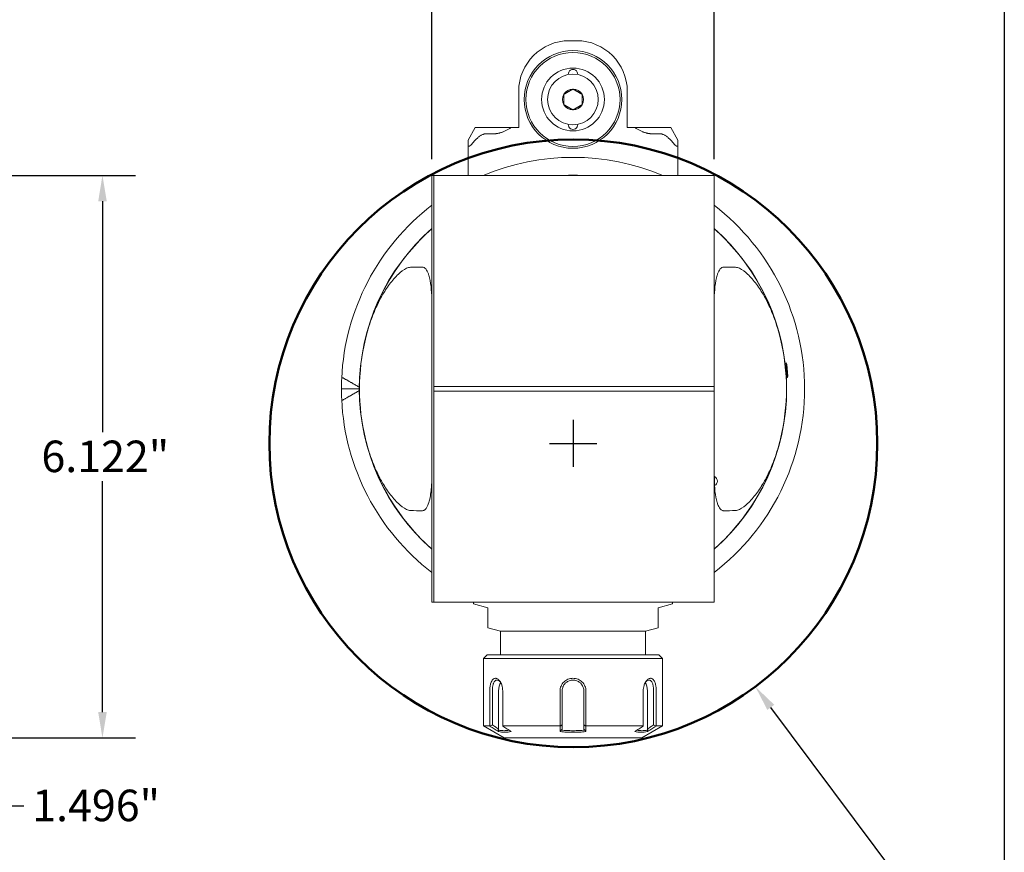
# Model space of a CAD drawing. Units: inches. Extents: x 0.7 to 30.7, y 0.7 to 23.6.
# Drawn here: x 20 to 30.7, y 6.6 to 15.7 of the extents above; entities that cross this region are included whole.
import ezdxf

# ---------------------------------------------------------------- set-up
doc = ezdxf.new("R2010")
doc.units = ezdxf.units.IN
doc.header["$LTSCALE"] = 2.857143
doc.header["$MEASUREMENT"] = 0
doc.layers.get('0').update_dxf_attribs({"lineweight": 25})
doc.layers.add('D', color=7, linetype='Continuous', lineweight=18)
doc.layers.add('L', color=7, linetype='Continuous', lineweight=18)
doc.styles.add('DEFAULT-ANSI', font='arial.ttf')
doc.dimstyles.new('INCH', dxfattribs={"dimscale": 2.857143, "dimtxt": 0.12, "dimasz": 0.098425, "dimexe": 0.125, "dimexo": 0.0625, "dimgap": 0.031496, "dimtad": 0, "dimtih": 1, "dimtoh": 1, "dimdec": 3, "dimrnd": 1e-08, "dimzin": 4, "dimdsep": 46, "dimtxsty": 'DEFAULT-ANSI', "dimcen": 0.09, "dimdle": 0.393701, "dimclrd": 7, "dimclre": 7, "dimclrt": 7, "dimadec": 0, "dimazin": 1, "dimtfac": 0.666667, "dimtdec": 3, "dimtofl": 0, "dimtmove": 0, "dimatfit": 3, "dimfxl": 1, "dimtolj": 1, "dimtzin": 4, "dimlwd": 25, "dimlwe": 25, "dimarcsym": 0})
doc.dimstyles.new('INCH-15', dxfattribs={"dimscale": 2.857143, "dimtxt": 0.12, "dimasz": 0.098425, "dimexe": 0.125, "dimexo": 0.0625, "dimgap": 0.031496, "dimtad": 0, "dimtih": 1, "dimtoh": 1, "dimdec": 3, "dimrnd": 1e-08, "dimzin": 4, "dimdsep": 46, "dimtxsty": 'DEFAULT-ANSI', "dimcen": 0.09, "dimdle": 0.393701, "dimclrd": 7, "dimclre": 7, "dimclrt": 7, "dimadec": 0, "dimazin": 1, "dimtfac": 0.666667, "dimtdec": 3, "dimtofl": 0, "dimtmove": 0, "dimatfit": 3, "dimfxl": 1, "dimtolj": 1, "dimtzin": 4, "dimlwd": 25, "dimlwe": 25, "dimarcsym": 0})

# ---------------------------------------------------------------- blocks, each defined once
blk = doc.blocks.new('Borders A PLAIN')
at = {"layer": 'L', "color": 7, "linetype": 'Continuous', "lineweight": 25}
blk.add_line((10.7492, 8.2483), (10.7492, 0.2483), dxfattribs=at)
blk = doc.blocks.new('*D38')
at = {"layer": 'D', "color": 7, "linetype": 'Continuous', "lineweight": 25, "transparency": 16777216}
for p, q in [((26.023, 10.803), (26.023, 11.317)), ((25.765, 11.06), (26.28, 11.06)), ((30.373, 5.243), (28.172, 8.187)), ((29.35, 5.243), (30.373, 5.243))]:
    blk.add_line(p, q, dxfattribs=at)
at = {"layer": 'D', "color": 7, "linetype": 'Continuous', "transparency": 16777216}
blk.add_solid([(28.209, 8.215), (28.134, 8.159), (28.003, 8.412)], dxfattribs=at)
at = {"layer": 'Defpoints', "color": 0, "linetype": 'Continuous', "transparency": 16777216}
for p in [(24.042, 13.709), (28.003, 8.412)]:
    blk.add_point(p, dxfattribs=at)
at = {"layer": 'D', "color": 7, "linetype": 'Continuous', "lineweight": 25, "transparency": 16777216, "insert": (21.602, 5.428), "char_height": 0.34286, "attachment_point": 1, "style": 'DEFAULT-ANSI'}
blk.add_mtext('\\A1;\\fArial|b0|i0;∅6.614" MIN CLEARANCE CIRCLE', dxfattribs=at)
blk = doc.blocks.new('*D42')
at = {"layer": 'D', "color": 7, "linetype": 'Continuous', "lineweight": 25, "transparency": 16777216}
for p, q in [((24.484, 14.154), (24.484, 16.881)), ((27.554, 14.154), (27.554, 16.881)), ((24.765, 16.523), (25.266, 16.523)), ((27.273, 16.523), (26.772, 16.523))]:
    blk.add_line(p, q, dxfattribs=at)
at = {"layer": 'D', "color": 7, "linetype": 'Continuous', "transparency": 16777216}
for points in [[(24.765, 16.57), (24.765, 16.477), (24.484, 16.523)], [(27.273, 16.57), (27.273, 16.477), (27.554, 16.523)]]:
    blk.add_solid(points, dxfattribs=at)
at = {"layer": 'Defpoints', "color": 0, "linetype": 'Continuous', "transparency": 16777216}
for p in [(27.554, 16.523), (24.484, 13.976), (27.554, 13.976)]:
    blk.add_point(p, dxfattribs=at)
at = {"layer": 'D', "color": 7, "linetype": 'Continuous', "lineweight": 25, "transparency": 16777216, "insert": (25.356, 16.699), "char_height": 0.34286, "attachment_point": 1, "style": 'DEFAULT-ANSI'}
blk.add_mtext('\\A1;\\fArial|b0|i0;3.071"', dxfattribs=at)
blk = doc.blocks.new('*D43')
at = {"layer": 'D', "color": 7, "linetype": 'Continuous', "lineweight": 25, "transparency": 16777216}
for p, q in [((19.1, 9.151), (19.1, 6.759)), ((17.604, 7.675), (17.604, 6.759)), ((17.885, 7.116), (18.818, 7.116)), ((19.1, 7.116), (20.045, 7.116))]:
    blk.add_line(p, q, dxfattribs=at)
at = {"layer": 'D', "color": 7, "linetype": 'Continuous', "transparency": 16777216}
for points in [[(17.885, 7.163), (17.885, 7.069), (17.604, 7.116)], [(18.818, 7.163), (18.818, 7.069), (19.1, 7.116)]]:
    blk.add_solid(points, dxfattribs=at)
at = {"layer": 'Defpoints', "color": 0, "linetype": 'Continuous', "transparency": 16777216}
for p in [(19.1, 9.33), (17.604, 7.854), (19.1, 7.116)]:
    blk.add_point(p, dxfattribs=at)
at = {"layer": 'D', "color": 7, "linetype": 'Continuous', "lineweight": 25, "transparency": 16777216, "insert": (20.135, 7.291), "char_height": 0.34286, "attachment_point": 1, "style": 'DEFAULT-ANSI'}
blk.add_mtext('\\A1;\\fArial|b0|i0;1.496"', dxfattribs=at)
blk = doc.blocks.new('*D46')
at = {"layer": 'D', "color": 7, "linetype": 'Continuous', "lineweight": 25, "transparency": 16777216}
for p, q in [((19.278, 13.976), (21.257, 13.976)), ((20.899, 13.694), (20.899, 11.18)), ((20.899, 8.135), (20.899, 10.65)), ((18.53, 7.854), (21.257, 7.854))]:
    blk.add_line(p, q, dxfattribs=at)
at = {"layer": 'D', "color": 7, "linetype": 'Continuous', "transparency": 16777216}
for points in [[(20.853, 13.694), (20.946, 13.694), (20.899, 13.976)], [(20.853, 8.135), (20.946, 8.135), (20.899, 7.854)]]:
    blk.add_solid(points, dxfattribs=at)
at = {"layer": 'Defpoints', "color": 0, "linetype": 'Continuous', "transparency": 16777216}
for p in [(19.1, 13.976), (20.899, 13.976), (18.352, 7.854)]:
    blk.add_point(p, dxfattribs=at)
at = {"layer": 'D', "color": 7, "linetype": 'Continuous', "lineweight": 25, "transparency": 16777216, "insert": (20.235, 11.09), "char_height": 0.34286, "attachment_point": 1, "style": 'DEFAULT-ANSI'}
blk.add_mtext('\\A1;\\fArial|b0|i0;6.122"', dxfattribs=at)

msp = doc.modelspace()

# ---------------------------------------------------------------- linework, layer by layer
at = {"layer": 'L'}
for p, q in [((25.9797, 15.4421), (26.0584, 15.4421)), ((25.4285, 14.4972), (25.4285, 14.8909)), ((26.6096, 14.8909), (26.6096, 14.4972)), ((24.956, 14.4972), (24.8773, 14.3609)), ((25.0742, 14.4972), (24.956, 14.4972)), ((25.0742, 14.4972), (25.1529, 14.4972)), ((25.1529, 14.4972), (25.3458, 14.4972)), ((25.3458, 14.4972), (25.4285, 14.4972)), ((26.6923, 14.4972), (26.6096, 14.4972)), ((26.6923, 14.4972), (26.8852, 14.4972)), ((26.8852, 14.4972), (26.9639, 14.4972)), ((27.082, 14.4972), (26.9639, 14.4972)), ((27.1608, 14.3609), (27.082, 14.4972)), ((24.8773, 14.3042), (24.8773, 14.3609)), ((25.1529, 14.429), (25.0742, 14.429)), ((26.8852, 14.429), (26.9639, 14.429)), ((27.1608, 14.3042), (27.1608, 14.3609)), ((24.8773, 14.3042), (24.8773, 13.9756)), ((27.1608, 13.9756), (27.1608, 14.3042)), ((24.4836, 13.9756), (24.4836, 9.3299)), ((24.4836, 13.9756), (24.5033, 13.9756)), ((24.5033, 13.9756), (24.5033, 11.6696)), ((24.5033, 13.9756), (24.5287, 13.9756)), ((27.5094, 13.9756), (24.5287, 13.9756)), ((27.5094, 13.9756), (27.5545, 13.9756)), ((27.5545, 13.9756), (27.5545, 11.6715)), ((28.3268, 11.9337), (28.3379, 11.9347)), ((28.3516, 11.7778), (28.3379, 11.9347)), ((28.347, 11.9216), (28.3379, 11.9347)), ((28.3583, 11.7922), (28.347, 11.9216)), ((28.3583, 11.7922), (28.3516, 11.7778)), ((24.5115, 11.679), (24.5287, 11.679)), ((24.5287, 11.679), (27.5094, 11.679)), ((27.5472, 11.679), (27.5094, 11.679)), ((28.3405, 11.7768), (28.3516, 11.7778)), ((23.6942, 11.6527), (23.4994, 11.6527)), ((24.5033, 11.6696), (24.5033, 11.6639)), ((24.5033, 11.6416), (24.5033, 11.6639)), ((24.5033, 11.6416), (24.5033, 11.6359)), ((24.5033, 11.6359), (24.5033, 9.3299)), ((24.5287, 11.6265), (24.5115, 11.6265)), ((27.5094, 11.6265), (24.5287, 11.6265)), ((27.5094, 11.6265), (27.5472, 11.6265)), ((27.5545, 11.6639), (27.5545, 11.6715)), ((27.5545, 11.6639), (27.5545, 11.6416)), ((27.5545, 11.6339), (27.5545, 11.6416)), ((27.5545, 11.6339), (27.5545, 9.3299)), ((27.5596, 10.698), (27.5545, 10.698)), ((27.5596, 10.5996), (27.5596, 10.698)), ((27.5596, 10.5996), (27.5545, 10.5996)), ((24.5033, 9.3299), (24.4836, 9.3299)), ((24.5287, 9.3299), (24.5033, 9.3299)), ((24.5287, 9.3299), (27.5094, 9.3299)), ((24.9364, 9.3299), (24.9364, 9.3131)), ((27.1017, 9.3299), (27.1017, 9.3131)), ((27.5545, 9.3299), (27.5094, 9.3299)), ((24.9364, 9.3131), (25.0938, 9.2709)), ((25.0938, 9.2709), (25.0938, 9.1394)), ((26.9442, 9.2709), (27.1017, 9.3131)), ((26.9442, 9.1394), (26.9442, 9.2709)), ((25.0938, 9.1394), (25.0938, 9.0823)), ((26.9442, 9.0823), (26.9442, 9.1394)), ((25.0938, 9.0519), (25.0938, 9.0823)), ((25.2316, 9.0149), (25.0938, 9.0519)), ((26.8064, 9.0149), (25.2316, 9.0149)), ((25.2316, 9.0149), (25.2316, 8.759)), ((26.8064, 9.0149), (26.9442, 9.0519)), ((26.8064, 9.0149), (26.8064, 8.759)), ((26.9442, 9.0519), (26.9442, 9.0823)), ((25.084, 8.759), (25.0446, 8.7197)), ((25.0446, 8.7197), (26.9935, 8.7197)), ((25.0446, 8.7197), (25.0446, 7.9842)), ((25.084, 8.759), (26.9541, 8.759)), ((26.9541, 8.759), (26.9935, 8.7197)), ((26.9935, 8.7197), (26.9935, 7.9842)), ((25.1137, 7.9842), (25.1137, 8.3653)), ((25.1418, 7.9956), (25.1418, 8.3653)), ((25.2099, 8.3653), (25.2099, 7.9507)), ((25.2543, 8.3653), (25.2543, 7.9842)), ((25.8784, 7.9842), (25.8784, 8.3653)), ((25.9009, 7.9956), (25.9009, 8.3653)), ((26.1372, 8.3653), (26.1372, 7.9956)), ((26.1597, 8.3653), (26.1597, 7.9842)), ((26.7838, 7.9842), (26.7838, 8.3653)), ((26.8282, 7.9507), (26.8282, 8.3653)), ((26.8963, 8.3653), (26.8963, 7.9956)), ((26.9244, 8.3653), (26.9244, 7.9842)), ((25.1137, 7.9842), (25.0446, 7.9842)), ((25.271, 7.8535), (25.0446, 7.9842)), ((25.8784, 7.9842), (25.2543, 7.9842)), ((25.9009, 7.9507), (25.9009, 7.9956)), ((26.1372, 7.9956), (26.1372, 7.9507)), ((26.1597, 7.9842), (26.7838, 7.9842)), ((26.7671, 7.8535), (26.9935, 7.9842)), ((26.9244, 7.9842), (26.9935, 7.9842)), ((25.271, 7.8535), (26.7671, 7.8535))]:
    msp.add_line(p, q, dxfattribs=at)
for radius in [0.5315, 0.5118, 0.3413, 0.2756]:
    msp.add_circle((26.019, 14.8024), radius, dxfattribs=at)
at = {"layer": 'L', "color": 1, "lineweight": 50, "true_color": 0xff0000}
msp.add_circle((26.0225, 11.0603), 3.3071, dxfattribs=at)
at = {"layer": 'L'}
for centre, radius, start, end in [((25.9797, 14.8909), 0.5512, 90, 180), ((26.0584, 14.8909), 0.5512, 0, 90), ((26.019, 15.0779), 0.0512, 354.672, 185.328), ((26.019, 14.8024), 0.1137, 90, 150), ((26.019, 14.8024), 0.1137, 30, 90), ((26.019, 14.8024), 0.1137, 150, 210), ((26.019, 14.8024), 0.1137, 330, 30), ((26.019, 14.8024), 0.1137, 210, 270), ((26.019, 14.8024), 0.1137, 270, 330), ((26.019, 14.5268), 0.0512, 174.672, 5.328), ((26.019, 11.6527), 2.5197, 67.20175, 112.79825), ((26.019, 11.6527), 2.3248, 87.642, 92.358), ((26.019, 11.6527), 2.5197, 127.54433, 177.33898), ((26.019, 11.6527), 2.5197, 307.54433, 52.45567), ((26.019, 11.6527), 2.3248, 131.33475, 228.66525), ((26.019, 11.6527), 2.3228, 131.37748, 166.49179), ((26.019, 11.6527), 2.3248, 311.33475, 48.66525), ((26.019, 11.6527), 2.3228, 13.50821, 48.62252), ((26.019, 11.6527), 2.3228, 166.49179, 193.50821), ((26.019, 11.6527), 2.3228, 346.49179, 13.50821), ((26.019, 11.6527), 2.5197, 177.33898, 180), ((26.019, 11.6527), 2.5197, 180, 182.66102), ((26.019, 11.6527), 2.5197, 182.66102, 232.45567), ((26.019, 11.6527), 2.3228, 193.50821, 228.62252), ((26.019, 11.6527), 2.3228, 311.37748, 346.49179), ((27.5348, 10.6488), 0.0551, 296.7655, 63.2345)]:
    msp.add_arc(centre, radius, start, end, dxfattribs=at)
for centre, major_axis, ratio, start_param, end_param in [((24.3634, 9.1393), (0, 3.8394), 0.9396926, 6.278581, 6.3144403), ((27.6747, 9.1393), (0, 3.8394), 0.9396926, 6.2519303, 6.2877897), ((24.3634, 14.1661), (0, -3.8394), 0.9396926, 6.2519303, 6.2877897), ((27.6747, 14.1661), (0, -3.8394), 0.9396926, 6.278581, 6.3144403), ((25.2689, 8.3653), (0, -0.1181), 0.5, 3.8135876, 4.712389), ((26.7691, 8.3653), (0, 0.1181), 0.5, 4.712389, 5.6111945)]:
    msp.add_ellipse(centre, major_axis=major_axis, ratio=ratio, start_param=start_param, end_param=end_param, dxfattribs=at)
for points, weights in [([(25.9206, 14.8592), (25.9698, 14.8876), (26.019, 14.916)], [1.18564064606, 1.36905989233, 1.18564064606]), ([(26.019, 14.916), (26.0683, 14.8876), (26.1175, 14.8592)], [1.18564064606, 1.36905989233, 1.18564064606]), ([(25.9206, 14.7455), (25.9206, 14.8024), (25.9206, 14.8592)], [1.18564064606, 1.36905989232, 1.18564064606]), ([(26.1175, 14.8592), (26.1175, 14.8024), (26.1175, 14.7455)], [1.18564064606, 1.36905989232, 1.18564064606]), ([(26.019, 14.6887), (25.9698, 14.7171), (25.9206, 14.7455)], [1.18564064606, 1.36905989233, 1.18564064606]), ([(26.1175, 14.7455), (26.0683, 14.7171), (26.019, 14.6887)], [1.18564064606, 1.36905989233, 1.18564064606]), ([(25.3458, 14.4972), (25.2453, 14.429), (25.1529, 14.429)], [1.60140651827, 1.67103285196, 1.67103285196]), ([(26.6923, 14.4972), (26.7928, 14.429), (26.8852, 14.429)], [1.60140651827, 1.67103285196, 1.67103285196]), ([(24.9167, 14.3161), (25.0089, 14.429), (25.0742, 14.429)], [1.71135239382, 2.06578511985, 2.06578511985]), ([(26.9639, 14.429), (27.0292, 14.429), (27.1214, 14.3161)], [2.06578511985, 2.06578511985, 1.71135239394]), ([(23.5218, 11.7697), (23.6117, 11.7185), (23.6943, 11.6709)], [1.00773232083, 1.00653586433, 1.00323249371]), ([(24.5115, 11.679), (24.5074, 11.679), (24.5033, 11.6696)], [1.05761844635, 1.05761844635, 1.04728270508]), ([(27.5545, 11.6715), (27.5508, 11.679), (27.5472, 11.679)], [1.04939519949, 1.05761844635, 1.05761844635]), ([(23.6943, 11.6346), (23.6117, 11.587), (23.5218, 11.5358)], [1.00323249371, 1.00653586453, 1.00773232097]), ([(24.5033, 11.6359), (24.5074, 11.6265), (24.5115, 11.6265)], [1.04728270508, 1.05761844635, 1.05761844635]), ([(27.5472, 11.6265), (27.5508, 11.6265), (27.5545, 11.6339)], [1.05761847387, 1.05761847387, 1.04939522679]), ([(25.1155, 7.9834), (25.1146, 7.9838), (25.1137, 7.9842)], [1.10513378468, 1.10514190473, 1.10514898036]), ([(25.2543, 7.9842), (25.2545, 7.9838), (25.2547, 7.9834)], [1.1051489808, 1.10514190516, 1.10513378511]), ([(25.8798, 7.9834), (25.8791, 7.9838), (25.8784, 7.9842)], [1.10513378551, 1.10514190556, 1.10514898119]), ([(26.1597, 7.9842), (26.159, 7.9838), (26.1582, 7.9834)], [1.10514898115, 1.10514190551, 1.10513378546]), ([(26.7834, 7.9834), (26.7836, 7.9838), (26.7838, 7.9842)], [1.10513378523, 1.10514190528, 1.10514898092]), ([(26.9244, 7.9842), (26.9235, 7.9838), (26.9226, 7.9834)], [1.10514898025, 1.10514190461, 1.10513378456])]:
    msp.add_rational_spline(points, weights, degree=2, dxfattribs=at)
for points, knots in [([(24.8773, 14.3042), (24.8773, 14.3015), (24.8777, 14.299), (24.879, 14.2959), (24.8799, 14.2947), (24.8822, 14.2931), (24.8836, 14.2927), (24.8868, 14.2927), (24.8887, 14.2931), (24.8927, 14.2947), (24.8949, 14.2959), (24.9029, 14.3012), (24.9098, 14.3079), (24.9156, 14.3148), (24.9161, 14.3154), (24.9167, 14.3161)], [-0.32508288, -0.32508288, -0.32508288, -0.32508288, -0.29614744, -0.29614744, -0.2761857, -0.2761857, -0.25622396, -0.25622396, -0.23626222, -0.23626222, -0.21630048, -0.21630048, -0.15434004, -0.15434004, -0.14792859, -0.14792859, -0.14792859, -0.14792859]), ([(27.1214, 14.3161), (27.1219, 14.3154), (27.1225, 14.3148), (27.1283, 14.3079), (27.1351, 14.3012), (27.1432, 14.2959), (27.1454, 14.2947), (27.1494, 14.2931), (27.1513, 14.2927), (27.1545, 14.2927), (27.1559, 14.2931), (27.1582, 14.2947), (27.159, 14.2959), (27.1604, 14.299), (27.1607, 14.3015), (27.1608, 14.3042)], [-0.36451933, -0.36451933, -0.36451933, -0.36451933, -0.35810787, -0.35810787, -0.29614744, -0.29614744, -0.2761857, -0.2761857, -0.25622396, -0.25622396, -0.23626222, -0.23626222, -0.21630048, -0.21630048, -0.18736504, -0.18736504, -0.18736504, -0.18736504]), ([(24.2506, 12.9768), (24.2365, 12.9763), (24.2208, 12.971), (24.1774, 12.9508), (24.1452, 12.9253), (24.0864, 12.8706), (24.0534, 12.8324), (23.9928, 12.7511), (23.9654, 12.7079), (23.9208, 12.6297), (23.899, 12.5872), (23.8592, 12.5003), (23.8413, 12.4558), (23.8013, 12.3461), (23.779, 12.2721), (23.7605, 12.1953)], [-3.6416358, -3.6416358, -3.6416358, -3.6416358, -3.5289775, -3.5289775, -3.2575661, -3.2575661, -2.8960935, -2.8960935, -2.534621, -2.534621, -2.19911, -2.19911, -1.8635991, -1.8635991, -1.3027227, -1.3027227, -1.3027227, -1.3027227]), ([(24.4807, 12.6895), (24.4805, 12.6941), (24.4802, 12.6987), (24.4774, 12.744), (24.4723, 12.7925), (24.4612, 12.8506), (24.4561, 12.8726), (24.4475, 12.8999), (24.4435, 12.911), (24.4323, 12.9371), (24.4215, 12.9564), (24.4023, 12.9721), (24.3961, 12.9757), (24.3863, 12.9782), (24.3831, 12.9786), (24.38, 12.9787)], [5.74349948, 5.74349948, 5.74349948, 5.74349948, 5.77903225, 5.77903225, 6.10349369, 6.10349369, 6.2559278, 6.2559278, 6.33681694, 6.33681694, 6.49000788, 6.49000788, 6.54505374, 6.54505374, 6.56980926, 6.56980926, 6.56980926, 6.56980926]), ([(27.6581, 12.9787), (27.6549, 12.9786), (27.6518, 12.9782), (27.642, 12.9757), (27.6358, 12.9721), (27.6307, 12.9679), (27.6166, 12.9564), (27.6058, 12.9371), (27.5946, 12.911), (27.5906, 12.8999), (27.582, 12.8726), (27.5768, 12.8506), (27.5658, 12.7925), (27.5607, 12.744), (27.5579, 12.6987), (27.5576, 12.6941), (27.5573, 12.6895)], [-0.07980138, -0.07980138, -0.07980138, -0.07980138, -0.05504586, -0.05504586, 0, 0, 0, 0.15319094, 0.15319094, 0.23408008, 0.23408008, 0.3865142, 0.3865142, 0.71097563, 0.71097563, 0.74650841, 0.74650841, 0.74650841, 0.74650841]), ([(28.2776, 12.1953), (28.259, 12.2721), (28.2368, 12.3461), (28.1968, 12.4558), (28.1789, 12.5003), (28.1391, 12.5872), (28.1173, 12.6297), (28.0727, 12.7079), (28.0452, 12.7511), (27.9847, 12.8324), (27.9517, 12.8706), (27.8929, 12.9253), (27.8607, 12.9508), (27.8173, 12.971), (27.8016, 12.9763), (27.7874, 12.9768)], [-12.6272944, -12.6272944, -12.6272944, -12.6272944, -12.0664181, -12.0664181, -11.7309071, -11.7309071, -11.3953962, -11.3953962, -11.0339236, -11.0339236, -10.672451, -10.672451, -10.4010397, -10.4010397, -10.2883813, -10.2883813, -10.2883813, -10.2883813]), ([(24.4836, 12.5998), (24.4836, 12.61), (24.4835, 12.6201), (24.4832, 12.6302), (24.483, 12.6402), (24.4826, 12.6502), (24.4822, 12.6601), (24.4818, 12.67), (24.4813, 12.6798), (24.4807, 12.6895)], [0, 0, 0, 0, 0.3333333, 0.3333333, 0.3333333, 0.6666667, 0.6666667, 0.6666667, 1, 1, 1, 1]), ([(27.5573, 12.6895), (27.5568, 12.6798), (27.5563, 12.67), (27.5559, 12.6601), (27.5555, 12.6502), (27.5551, 12.6403), (27.5549, 12.6302), (27.5546, 12.6202), (27.5545, 12.61), (27.5545, 12.5998)], [0, 0, 0, 0, 0.3333333, 0.3333333, 0.3333333, 0.6666667, 0.6666667, 0.6666667, 1, 1, 1, 1]), ([(23.5021, 11.7697), (23.5022, 11.7719), (23.5033, 11.7738), (23.507, 11.775), (23.51, 11.7748), (23.5156, 11.7729), (23.5187, 11.7714), (23.5218, 11.7697)], [0, 0, 0, 0, 0.03856463, 0.03856463, 0.07385199, 0.07385199, 0.10236702, 0.10236702, 0.10236702, 0.10236702]), ([(23.5218, 11.5358), (23.5187, 11.5341), (23.5156, 11.5326), (23.51, 11.5307), (23.507, 11.5305), (23.5033, 11.5317), (23.5022, 11.5336), (23.5021, 11.5358)], [-0.10236699, -0.10236699, -0.10236699, -0.10236699, -0.07385199, -0.07385199, -0.03856463, -0.03856463, 0, 0, 0, 0]), ([(23.7605, 11.1102), (23.779, 11.0334), (23.8013, 10.9594), (23.8413, 10.8497), (23.8592, 10.8052), (23.899, 10.7182), (23.9208, 10.6758), (23.9654, 10.5976), (23.9928, 10.5544), (24.0534, 10.4731), (24.0864, 10.4349), (24.1452, 10.3802), (24.1774, 10.3547), (24.2208, 10.3345), (24.2365, 10.3292), (24.2506, 10.3287)], [-12.6272944, -12.6272944, -12.6272944, -12.6272944, -12.0664181, -12.0664181, -11.7309071, -11.7309071, -11.3953962, -11.3953962, -11.0339236, -11.0339236, -10.672451, -10.672451, -10.4010397, -10.4010397, -10.2883813, -10.2883813, -10.2883813, -10.2883813]), ([(28.2776, 11.1102), (28.259, 11.0334), (28.2368, 10.9594), (28.1968, 10.8497), (28.1789, 10.8052), (28.1391, 10.7182), (28.1173, 10.6758), (28.0727, 10.5976), (28.0452, 10.5544), (27.9847, 10.4731), (27.9517, 10.4349), (27.8929, 10.3802), (27.8607, 10.3547), (27.8173, 10.3345), (27.8016, 10.3292), (27.7874, 10.3287)], [1.3027227, 1.3027227, 1.3027227, 1.3027227, 1.8635991, 1.8635991, 2.19911, 2.19911, 2.534621, 2.534621, 2.8960935, 2.8960935, 3.2575661, 3.2575661, 3.5289775, 3.5289775, 3.6416358, 3.6416358, 3.6416358, 3.6416358]), ([(24.38, 10.3268), (24.3848, 10.3269), (24.3898, 10.3279), (24.3993, 10.3317), (24.4036, 10.3346), (24.4169, 10.3454), (24.4236, 10.3549), (24.4353, 10.3751), (24.4401, 10.3859), (24.4529, 10.4198), (24.4591, 10.4445), (24.4733, 10.5174), (24.4781, 10.5679), (24.4807, 10.616)], [-10.11587017, -10.11587017, -10.11587017, -10.11587017, -10.07684111, -10.07684111, -10.03681076, -10.03681076, -9.93282836, -9.93282836, -9.82884596, -9.82884596, -9.62088116, -9.62088116, -9.24572099, -9.24572099, -9.24572099, -9.24572099]), ([(24.4836, 10.7057), (24.4836, 10.6955), (24.4835, 10.6853), (24.4832, 10.6753), (24.483, 10.6652), (24.4826, 10.6553), (24.4822, 10.6454), (24.4818, 10.6355), (24.4813, 10.6257), (24.4807, 10.616)], [0, 0, 0, 0, 0.3333333, 0.3333333, 0.3333333, 0.6666667, 0.6666667, 0.6666667, 1, 1, 1, 1]), ([(27.5583, 10.5996), (27.561, 10.5593), (27.566, 10.5121), (27.5768, 10.4549), (27.582, 10.4329), (27.5906, 10.4056), (27.5946, 10.3945), (27.6058, 10.3684), (27.6166, 10.3491), (27.6358, 10.3334), (27.642, 10.3298), (27.6518, 10.3273), (27.6549, 10.3269), (27.6581, 10.3268)], [5.78622062, 5.78622062, 5.78622062, 5.78622062, 6.10349369, 6.10349369, 6.2559278, 6.2559278, 6.33681694, 6.33681694, 6.49000788, 6.49000788, 6.54505374, 6.54505374, 6.56980926, 6.56980926, 6.56980926, 6.56980926]), ([(25.1137, 8.3653), (25.1137, 8.3783), (25.1144, 8.3914), (25.1175, 8.4193), (25.1201, 8.4317), (25.1247, 8.4489), (25.127, 8.456), (25.1361, 8.4777), (25.1431, 8.4868), (25.1576, 8.5), (25.1664, 8.5031), (25.1772, 8.5032), (25.1795, 8.503), (25.1866, 8.5017), (25.1913, 8.5), (25.2055, 8.4922), (25.2148, 8.4836), (25.2313, 8.4608), (25.2385, 8.4468), (25.2473, 8.4206), (25.25, 8.4098), (25.2535, 8.3877), (25.2544, 8.3765), (25.2543, 8.3653)], [0.0000352, 0.0000352, 0.0000352, 0.0000352, 0.0984936, 0.0984936, 0.2211244, 0.2211244, 0.3188399, 0.3188399, 0.5500155, 0.5500155, 0.8655518, 0.8655518, 0.9514765, 0.9514765, 1.1222524, 1.1222524, 1.466262, 1.466262, 1.8061325, 1.8061325, 2.0235552, 2.0235552, 2.2311308, 2.2311308, 2.2311308, 2.2311308]), ([(25.1418, 8.3653), (25.1419, 8.3727), (25.1421, 8.38), (25.1431, 8.3948), (25.1438, 8.4023), (25.1456, 8.4144), (25.1465, 8.4192), (25.1487, 8.4299), (25.1503, 8.4357), (25.153, 8.4441), (25.154, 8.447), (25.1573, 8.4551), (25.1597, 8.4599), (25.1651, 8.4682), (25.168, 8.4718), (25.1742, 8.4775), (25.1775, 8.4797), (25.1845, 8.4827), (25.1882, 8.4834), (25.1939, 8.4835), (25.1958, 8.4833), (25.2016, 8.4823), (25.2055, 8.4808), (25.2172, 8.4746), (25.2248, 8.4677), (25.2317, 8.4586)], [0.0000312, 0.0000312, 0.0000312, 0.0000312, 0.0559428, 0.0559428, 0.11488047, 0.11488047, 0.15515544, 0.15515544, 0.20912941, 0.20912941, 0.23864883, 0.23864883, 0.29716042, 0.29716042, 0.35496291, 0.35496291, 0.41258304, 0.41258304, 0.47002994, 0.47002994, 0.49873016, 0.49873016, 0.55621908, 0.55621908, 0.66969164, 0.66969164, 0.66969164, 0.66969164]), ([(25.8784, 8.3653), (25.8784, 8.3742), (25.8793, 8.3831), (25.8828, 8.4008), (25.8855, 8.4095), (25.896, 8.4344), (25.9062, 8.4494), (25.9317, 8.4748), (25.947, 8.485), (25.9725, 8.4957), (25.9817, 8.4985), (26.0002, 8.5022), (26.0096, 8.5032), (26.019, 8.5031)], [0.00001613, 0.00001613, 0.00001613, 0.00001613, 0.06762939, 0.06762939, 0.13720758, 0.13720758, 0.27268744, 0.27268744, 0.41033386, 0.41033386, 0.48257738, 0.48257738, 0.5539458, 0.5539458, 0.5539458, 0.5539458]), ([(25.9009, 8.3653), (25.9009, 8.3716), (25.9014, 8.3779), (25.9035, 8.3905), (25.905, 8.3967), (25.9084, 8.407), (25.91, 8.411), (25.9143, 8.4203), (25.9172, 8.4254), (25.9246, 8.4367), (25.9295, 8.4427), (25.9376, 8.4509), (25.9404, 8.4536), (25.954, 8.4649), (25.9661, 8.4718), (25.9855, 8.4788), (25.9922, 8.4806), (26.0056, 8.4829), (26.0123, 8.4835), (26.019, 8.4835)], [0.00001456, 0.00001456, 0.00001456, 0.00001456, 0.04791372, 0.04791372, 0.09694402, 0.09694402, 0.1301932, 0.1301932, 0.17509464, 0.17509464, 0.23378015, 0.23378015, 0.26320857, 0.26320857, 0.3688581, 0.3688581, 0.42100612, 0.42100612, 0.47243093, 0.47243093, 0.47243093, 0.47243093]), ([(26.019, 8.5031), (26.0285, 8.5032), (26.0379, 8.5022), (26.0565, 8.4985), (26.0657, 8.4957), (26.0912, 8.4849), (26.1065, 8.4747), (26.132, 8.4494), (26.1421, 8.4344), (26.1526, 8.4095), (26.1553, 8.4007), (26.1588, 8.3831), (26.1597, 8.3742), (26.1597, 8.3653)], [0.00001082, 0.00001082, 0.00001082, 0.00001082, 0.07186437, 0.07186437, 0.14455303, 0.14455303, 0.2826985, 0.2826985, 0.41858862, 0.41858862, 0.48844391, 0.48844391, 0.55632397, 0.55632397, 0.55632397, 0.55632397]), ([(26.019, 8.4835), (26.0258, 8.4835), (26.0325, 8.4829), (26.046, 8.4805), (26.0526, 8.4788), (26.0721, 8.4718), (26.0842, 8.4648), (26.0977, 8.4535), (26.1006, 8.4509), (26.106, 8.4454), (26.1085, 8.4425), (26.1195, 8.4289), (26.1262, 8.4169), (26.1328, 8.3977), (26.1345, 8.3913), (26.1366, 8.3783), (26.1372, 8.3718), (26.1372, 8.3653)], [0.00000908, 0.00000908, 0.00000908, 0.00000908, 0.05152964, 0.05152964, 0.1037526, 0.1037526, 0.20949567, 0.20949567, 0.2389389, 0.2389389, 0.26832898, 0.26832898, 0.37269838, 0.37269838, 0.42336172, 0.42336172, 0.47280613, 0.47280613, 0.47280613, 0.47280613]), ([(26.7837, 8.3653), (26.7837, 8.3752), (26.7844, 8.3851), (26.7872, 8.4048), (26.7893, 8.4145), (26.7938, 8.4301), (26.796, 8.4362), (26.8041, 8.4558), (26.8118, 8.4693), (26.83, 8.4901), (26.8395, 8.4971), (26.8538, 8.5023), (26.8585, 8.5032), (26.8654, 8.5031), (26.8677, 8.5029), (26.8789, 8.5006), (26.8871, 8.4952), (26.8979, 8.4823), (26.9012, 8.4773), (26.9071, 8.4658), (26.9098, 8.4593), (26.9142, 8.4461), (26.9161, 8.4394), (26.9188, 8.427), (26.9198, 8.4215), (26.9219, 8.4076), (26.9229, 8.3991), (26.9241, 8.3822), (26.9244, 8.3737), (26.9244, 8.3653)], [0.0000231, 0.0000231, 0.0000231, 0.0000231, 0.07522829, 0.07522829, 0.15345347, 0.15345347, 0.20635252, 0.20635252, 0.33345825, 0.33345825, 0.45149321, 0.45149321, 0.5105903, 0.5105903, 0.5401738, 0.5401738, 0.65858098, 0.65858098, 0.71764819, 0.71764819, 0.77580765, 0.77580765, 0.8285692, 0.8285692, 0.86753651, 0.86753651, 0.9243356, 0.9243356, 0.97826431, 0.97826431, 0.97826431, 0.97826431]), ([(26.8063, 8.4586), (26.808, 8.4607), (26.8096, 8.4627), (26.8187, 8.4728), (26.8266, 8.4785), (26.8384, 8.4828), (26.8423, 8.4835), (26.8498, 8.4834), (26.8535, 8.4827), (26.8587, 8.4805), (26.8604, 8.4796), (26.8654, 8.4763), (26.8686, 8.4734), (26.8744, 8.4663), (26.877, 8.4622), (26.8819, 8.4526), (26.8841, 8.4471), (26.8869, 8.4385), (26.8878, 8.4357), (26.8899, 8.4276), (26.891, 8.4223), (26.8928, 8.4126), (26.8934, 8.4083), (26.8947, 8.3976), (26.8953, 8.3911), (26.8961, 8.3781), (26.8962, 8.3717), (26.8963, 8.3653)], [0.27332978, 0.27332978, 0.27332978, 0.27332978, 0.29973945, 0.29973945, 0.41548487, 0.41548487, 0.47295571, 0.47295571, 0.53052343, 0.53052343, 0.55937873, 0.55937873, 0.61726576, 0.61726576, 0.67513225, 0.67513225, 0.73419823, 0.73419823, 0.7612748, 0.7612748, 0.80860502, 0.80860502, 0.84361879, 0.84361879, 0.89469143, 0.89469143, 0.94341622, 0.94341622, 0.94341622, 0.94341622]), ([(25.1418, 7.9956), (25.1374, 7.9936), (25.1331, 7.9915), (25.1243, 7.9875), (25.1199, 7.9854), (25.1155, 7.9834)], [-0.077306925, -0.077306925, -0.077306925, -0.077306925, -0.03870364, -0.03870364, -0.000001, -0.000001, -0.000001, -0.000001]), ([(25.2079, 7.9225), (25.1922, 7.9328), (25.1766, 7.9431), (25.1458, 7.9634), (25.1306, 7.9734), (25.1155, 7.9834)], [0.00000133, 0.00000133, 0.00000133, 0.00000133, 0.15857036, 0.15857036, 0.31234294, 0.31234294, 0.31234294, 0.31234294]), ([(25.2099, 7.9507), (25.1985, 7.9582), (25.1872, 7.9657), (25.1645, 7.9806), (25.1532, 7.9881), (25.1418, 7.9956)], [0.00000169, 0.00000169, 0.00000169, 0.00000169, 0.11497193, 0.11497193, 0.22994432, 0.22994432, 0.22994432, 0.22994432]), ([(25.2099, 7.9507), (25.2089, 7.9487), (25.208, 7.9467), (25.2061, 7.9428), (25.2052, 7.9408), (25.2043, 7.9388)], [-0.041761507, -0.041761507, -0.041761507, -0.041761507, -0.020866671, -0.020866671, -0.000001, -0.000001, -0.000001, -0.000001]), ([(25.3247, 7.9373), (25.3144, 7.9358), (25.2871, 7.9328), (25.2473, 7.9328), (25.2172, 7.9365), (25.2043, 7.9388)], [0.06907219, 0.06907219, 0.06907219, 0.06907219, 0.30863965, 0.70399875, 1, 1, 1, 1]), ([(25.2043, 7.9388), (25.2049, 7.936), (25.2055, 7.9333), (25.2067, 7.9279), (25.2073, 7.9252), (25.2079, 7.9225)], [-0.054767189, -0.054767189, -0.054767189, -0.054767189, -0.027405476, -0.027405476, -0.000002064, -0.000002064, -0.000002064, -0.000002064]), ([(25.2547, 7.9834), (25.2699, 7.9734), (25.2851, 7.9634), (25.3159, 7.9431), (25.3316, 7.9328), (25.3473, 7.9225)], [0.000001, 0.000001, 0.000001, 0.000001, 0.15354875, 0.15354875, 0.31188306, 0.31188306, 0.31188306, 0.31188306]), ([(25.8797, 7.9225), (25.8797, 7.9328), (25.8797, 7.9431), (25.8798, 7.9634), (25.8798, 7.9734), (25.8798, 7.9834)], [0.00000656, 0.00000656, 0.00000656, 0.00000656, 0.15857017, 0.15857017, 0.31234284, 0.31234284, 0.31234284, 0.31234284]), ([(25.8897, 7.9388), (25.888, 7.936), (25.8863, 7.9333), (25.883, 7.9279), (25.8813, 7.9252), (25.8797, 7.9225)], [-0.054760928, -0.054760928, -0.054760928, -0.054760928, -0.027402471, -0.027402471, -0.000006612, -0.000006612, -0.000006612, -0.000006612]), ([(25.9009, 7.9956), (25.8974, 7.9936), (25.8939, 7.9915), (25.8869, 7.9875), (25.8834, 7.9854), (25.8798, 7.9834)], [-0.077306925, -0.077306925, -0.077306925, -0.077306925, -0.03870364, -0.03870364, -0.000001, -0.000001, -0.000001, -0.000001]), ([(25.9009, 7.9507), (25.8991, 7.9487), (25.8972, 7.9467), (25.8934, 7.9428), (25.8915, 7.9408), (25.8897, 7.9388)], [-0.041769302, -0.041769302, -0.041769302, -0.041769302, -0.020870563, -0.020870563, -0.000001, -0.000001, -0.000001, -0.000001]), ([(26.019, 7.9331), (25.9971, 7.9331), (25.9753, 7.9336), (25.9321, 7.9355), (25.9109, 7.9369), (25.8897, 7.9388)], [-0.32925288, -0.32925288, -0.32925288, -0.32925288, -0.16235132, -0.16235132, -0.000001, -0.000001, -0.000001, -0.000001]), ([(26.1484, 7.9388), (26.1272, 7.9369), (26.106, 7.9355), (26.0628, 7.9336), (26.0409, 7.9331), (26.019, 7.9331)], [-0.32921367, -0.32921367, -0.32921367, -0.32921367, -0.16688499, -0.16688499, -0.0000012, -0.0000012, -0.0000012, -0.0000012]), ([(26.1372, 7.9956), (26.1407, 7.9936), (26.1442, 7.9915), (26.1512, 7.9875), (26.1547, 7.9854), (26.1582, 7.9834)], [0.000001653, 0.000001653, 0.000001653, 0.000001653, 0.038604909, 0.038604909, 0.077307622, 0.077307622, 0.077307622, 0.077307622]), ([(26.1484, 7.9388), (26.1465, 7.9408), (26.1447, 7.9428), (26.1409, 7.9467), (26.139, 7.9487), (26.1372, 7.9507)], [-0.041770577, -0.041770577, -0.041770577, -0.041770577, -0.020901036, -0.020901036, -0.0000023, -0.0000023, -0.0000023, -0.0000023]), ([(26.1484, 7.9388), (26.1501, 7.936), (26.1517, 7.9333), (26.1551, 7.9279), (26.1568, 7.9252), (26.1584, 7.9225)], [0.000001, 0.000001, 0.000001, 0.000001, 0.027359567, 0.027359567, 0.054755486, 0.054755486, 0.054755486, 0.054755486]), ([(26.1582, 7.9834), (26.1583, 7.9734), (26.1583, 7.9634), (26.1584, 7.9431), (26.1584, 7.9328), (26.1584, 7.9225)], [0.000001, 0.000001, 0.000001, 0.000001, 0.15354881, 0.15354881, 0.31187906, 0.31187906, 0.31187906, 0.31187906]), ([(26.6908, 7.9225), (26.7065, 7.9328), (26.7222, 7.9431), (26.753, 7.9634), (26.7682, 7.9734), (26.7834, 7.9834)], [0.00000208, 0.00000208, 0.00000208, 0.00000208, 0.15856976, 0.15856976, 0.31234236, 0.31234236, 0.31234236, 0.31234236]), ([(26.8338, 7.9388), (26.8209, 7.9365), (26.7908, 7.9328), (26.7509, 7.9328), (26.7237, 7.9358), (26.7134, 7.9373)], [0, 0, 0, 0, 0.29607601, 0.69141279, 0.93093212, 0.93093212, 0.93093212, 0.93093212]), ([(26.8963, 7.9956), (26.8849, 7.9881), (26.8736, 7.9806), (26.8509, 7.9657), (26.8395, 7.9582), (26.8282, 7.9507)], [0.00000147, 0.00000147, 0.00000147, 0.00000147, 0.11503534, 0.11503534, 0.23006705, 0.23006705, 0.23006705, 0.23006705]), ([(26.8338, 7.9388), (26.8329, 7.9408), (26.832, 7.9428), (26.8301, 7.9467), (26.8291, 7.9487), (26.8282, 7.9507)], [-0.041762855, -0.041762855, -0.041762855, -0.041762855, -0.02089717, -0.02089717, -0.0000023, -0.0000023, -0.0000023, -0.0000023]), ([(26.9226, 7.9834), (26.9075, 7.9734), (26.8923, 7.9634), (26.8615, 7.9431), (26.8458, 7.9328), (26.8302, 7.9225)], [0.000001, 0.000001, 0.000001, 0.000001, 0.15354873, 0.15354873, 0.31188435, 0.31188435, 0.31188435, 0.31188435]), ([(26.8338, 7.9388), (26.8332, 7.936), (26.8326, 7.9333), (26.8314, 7.9279), (26.8308, 7.9252), (26.8302, 7.9225)], [0.000001, 0.000001, 0.000001, 0.000001, 0.027362787, 0.027362787, 0.054766198, 0.054766198, 0.054766198, 0.054766198]), ([(26.8963, 7.9956), (26.9006, 7.9936), (26.905, 7.9915), (26.9138, 7.9875), (26.9182, 7.9854), (26.9226, 7.9834)], [0.000001653, 0.000001653, 0.000001653, 0.000001653, 0.038604909, 0.038604909, 0.077307622, 0.077307622, 0.077307622, 0.077307622]), ([(25.3473, 7.9225), (25.3357, 7.9204), (25.3241, 7.9187), (25.3009, 7.9166), (25.2893, 7.9161), (25.2544, 7.916), (25.2312, 7.9182), (25.2079, 7.9225)], [0.00000304, 0.00000304, 0.00000304, 0.00000304, 0.17704807, 0.17704807, 0.35329198, 0.35329198, 0.71027524, 0.71027524, 0.71027524, 0.71027524]), ([(26.019, 7.916), (25.9954, 7.916), (25.9718, 7.9166), (25.9254, 7.9188), (25.9025, 7.9204), (25.8797, 7.9225)], [0.00000406, 0.00000406, 0.00000406, 0.00000406, 0.1799705, 0.1799705, 0.35470882, 0.35470882, 0.35470882, 0.35470882]), ([(26.1584, 7.9225), (26.1356, 7.9204), (26.1127, 7.9188), (26.0662, 7.9166), (26.0427, 7.916), (26.019, 7.916)], [0.00000404, 0.00000404, 0.00000404, 0.00000404, 0.17471944, 0.17471944, 0.3546674, 0.3546674, 0.3546674, 0.3546674]), ([(26.8302, 7.9225), (26.8185, 7.9203), (26.8068, 7.9187), (26.7835, 7.9166), (26.7719, 7.916), (26.7488, 7.9161), (26.7372, 7.9166), (26.714, 7.9187), (26.7024, 7.9204), (26.6908, 7.9225)], [0.00000344, 0.00000344, 0.00000344, 0.00000344, 0.1792568, 0.1792568, 0.35621317, 0.35621317, 0.53234253, 0.53234253, 0.70927911, 0.70927911, 0.70927911, 0.70927911])]:
    msp.add_open_spline(points, degree=3, knots=knots, dxfattribs=at)
msp.add_open_spline([(27.5545, 10.698), (27.5545, 10.7006), (27.5545, 10.7031), (27.5545, 10.7057)], degree=3, dxfattribs=at)

# ---------------------------------------------------------------- block references
at = {"xscale": 2.857142857142857, "yscale": 2.857142857142857, "zscale": 2.857142857142857}
msp.add_blockref('Borders A PLAIN', (0, 0), dxfattribs=at)

# ---------------------------------------------------------------- dimensions: what is measured, and where the dimension line sits
at = {"layer": 'D', "color": 7, "linetype": 'Continuous', "lineweight": 25}
for base, p1, p2, angle, dimstyle, override, picture, middle in [((27.5545, 16.5234), (24.4836, 13.9756), (27.5545, 13.9756), 180, 'INCH-15', {"dimgap": 0.031496, "dimtih": 0, "dimtoh": 0, "dimdec": 3, "dimtol": 0, "dimlim": 0, "dimtp": 0, "dimtm": 0, "dimtdec": 3, "dimatfit": 1}, '*D42', (26.019, 16.5234)), ((20.8995, 13.9756), (18.3517, 7.8535), (19.0997, 13.9756), 90, 'INCH', {"dimgap": 0.031496, "dimdec": 3, "dimtol": 0, "dimlim": 0, "dimtp": 0, "dimtm": 0, "dimtdec": 3, "dimatfit": 1}, '*D46', (20.8995, 10.9146))]:
    dim = msp.add_linear_dim(base=base, p1=p1, p2=p2, angle=angle, text='\\fArial|b0|i0;<>"', dimstyle=dimstyle, override=override, dxfattribs=at)
    dim.commit()
    dim.dimension.update_dxf_attribs({"geometry": picture, "text_midpoint": middle, "dimtype": 160})
dim = msp.add_diameter_dim_2p(p1=(24.0419, 13.7087), p2=(28.0031, 8.4119), text='\\fArial|b0|i0;<>" MIN CLEARANCE CIRCLE', dimstyle='INCH-15', override={"dimgap": 0.031496, "dimdec": 3, "dimlfac": 1, "dimtol": 0, "dimlim": 0, "dimtp": 0, "dimtm": 0, "dimtdec": 3}, dxfattribs=at)
dim.commit()
dim.dimension.update_dxf_attribs({"geometry": '*D38', "text_midpoint": (25.4308, 5.2433), "dimtype": 163})
dim = msp.add_linear_dim(base=(19.0997, 7.1161), p1=(17.6036, 7.8535), p2=(19.0997, 9.3299), text='\\fArial|b0|i0;<>"', dimstyle='INCH-15', override={"dimgap": 0.031496, "dimtih": 0, "dimtoh": 0, "dimdec": 3, "dimtol": 0, "dimlim": 0, "dimtp": 0, "dimtm": 0, "dimtdec": 3, "dimatfit": 2}, dxfattribs=at)
dim.commit()
dim.dimension.update_dxf_attribs({"geometry": '*D43', "text_midpoint": (20.7818, 7.1161), "dimtype": 160})

doc.saveas('drawing.dxf')
